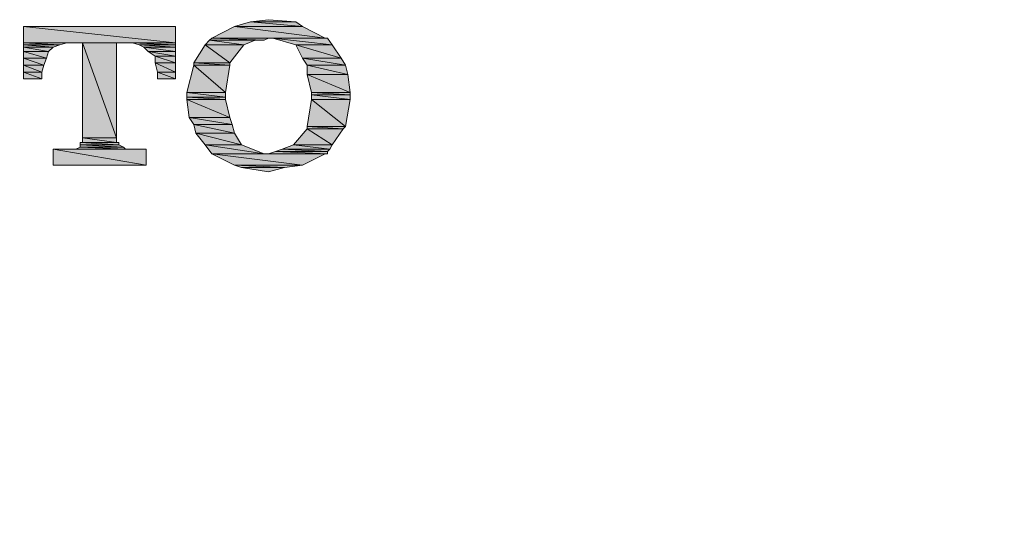
# Model space of a CAD drawing. Units: millimetres. Extents: x 2737 to 4537, y 23 to 2568.
# Drawn here: x 3242 to 3263, y 1681 to 1692 of the extents above; entities that cross this region are included whole.
import ezdxf

# ---------------------------------------------------------------- set-up
doc = ezdxf.new("R2010")
doc.units = ezdxf.units.MM
doc.header["$PDMODE"] = 3
doc.layers.add('图层 1', color=7, linetype='Continuous')
doc.layers.add('標註線', color=3, linetype='Continuous', lineweight=13)
doc.styles.get("Standard").update_dxf_attribs({"font": 'Microsoft JhengHei.ttf'})
doc.dimstyles.new('ISO-25', dxfattribs={"dimtxt": 20, "dimasz": 25, "dimexe": 5, "dimexo": 5, "dimgap": 5, "dimtad": 1, "dimtoh": 1, "dimdec": 1, "dimdsep": 46, "dimtxsty": 'Standard', "dimcen": 2.5, "dimclrd": 3, "dimclre": 3, "dimclrt": 2, "dimadec": 0, "dimazin": 2, "dimtfac": 1, "dimtdec": 1, "dimtmove": 0, "dimatfit": 3, "dimfxl": 1, "dimarcsym": 0})

# ---------------------------------------------------------------- blocks, each defined once
blk = doc.blocks.new('*D58')
at = {"layer": 'Defpoints', "color": 0, "transparency": 16777216}
for p in [(3184.156, 1691.026), (3299.108, 1687.735), (3299.108, 1586.268)]:
    blk.add_point(p, dxfattribs=at)
at = {"layer": '標註線', "color": 3, "lineweight": -2, "transparency": 16777216}
for p, q in [((3184.156, 1686.026), (3184.156, 1581.268)), ((3299.108, 1682.735), (3299.108, 1581.268)), ((3209.156, 1586.268), (3274.108, 1586.268)), ((3299.108, 1586.268), (3405.98, 1586.268))]:
    blk.add_line(p, q, dxfattribs=at)
at = {"layer": '標註線', "color": 3, "transparency": 16777216}
for points in [[(3209.156, 1590.435), (3209.156, 1582.101), (3184.156, 1586.268)], [(3274.108, 1590.435), (3274.108, 1582.101), (3299.108, 1586.268)]]:
    blk.add_solid(points, dxfattribs=at)
at = {"layer": '標註線', "color": 2, "transparency": 16777216, "insert": (3369.037, 1601.662), "char_height": 20, "attachment_point": 5}
blk.add_mtext('   115', dxfattribs=at)

msp = doc.modelspace()

# ---------------------------------------------------------------- hatches: boundary and pattern name
at = {"layer": '图层 1'}
for points in [[(3241.837, 1691.895), (3241.837, 1691.556), (3245.047, 1691.556)], [(3241.837, 1691.895), (3245.047, 1691.895), (3245.047, 1691.556)], [(3246.291, 1691.895), (3245.813, 1691.655), (3248.209, 1691.655)], [(3246.63, 1691.993), (3246.291, 1691.895), (3247.732, 1691.895)], [(3246.291, 1691.895), (3247.732, 1691.895), (3248.209, 1691.655)], [(3247.011, 1692.041), (3246.63, 1691.993), (3247.588, 1691.993)], [(3246.63, 1691.993), (3247.588, 1691.993), (3247.732, 1691.895)], [(3241.837, 1691.556), (3241.837, 1691.51), (3242.603, 1691.51)], [(3241.837, 1691.556), (3242.747, 1691.556), (3242.603, 1691.51)], [(3241.837, 1691.51), (3241.837, 1691.465), (3242.459, 1691.465)], [(3241.837, 1691.51), (3242.603, 1691.51), (3242.459, 1691.465)], [(3243.081, 1691.556), (3243.081, 1689.546), (3243.801, 1689.546)], [(3243.081, 1691.556), (3243.801, 1691.556), (3243.801, 1689.546)], [(3244.137, 1691.556), (3244.279, 1691.51), (3245.047, 1691.51)], [(3244.137, 1691.556), (3245.047, 1691.556), (3245.047, 1691.51)], [(3244.279, 1691.51), (3244.375, 1691.465), (3245.047, 1691.465)], [(3244.279, 1691.51), (3245.047, 1691.51), (3245.047, 1691.465)], [(3245.669, 1691.51), (3245.432, 1691.129), (3246.197, 1691.129)], [(3245.765, 1691.607), (3245.669, 1691.51), (3246.486, 1691.51)], [(3245.669, 1691.51), (3246.486, 1691.51), (3246.197, 1691.129)], [(3245.813, 1691.655), (3245.765, 1691.607), (3246.918, 1691.607)], [(3245.765, 1691.607), (3246.726, 1691.607), (3246.486, 1691.51)], [(3245.813, 1691.655), (3247.011, 1691.655), (3246.918, 1691.607)], [(3247.105, 1691.655), (3247.588, 1691.51), (3248.354, 1691.51)], [(3247.105, 1691.655), (3248.257, 1691.655), (3248.354, 1691.51)], [(3247.588, 1691.51), (3247.732, 1691.227), (3248.546, 1691.227)], [(3247.588, 1691.51), (3248.354, 1691.51), (3248.546, 1691.227)], [(3241.837, 1691.465), (3241.837, 1691.369), (3242.363, 1691.369)], [(3241.837, 1691.465), (3242.459, 1691.465), (3242.363, 1691.369)], [(3241.837, 1691.369), (3241.837, 1691.227), (3242.317, 1691.227)], [(3241.837, 1691.369), (3242.363, 1691.369), (3242.317, 1691.227)], [(3244.375, 1691.465), (3244.471, 1691.369), (3245.047, 1691.369)], [(3244.375, 1691.465), (3245.047, 1691.465), (3245.047, 1691.369)], [(3244.471, 1691.369), (3244.618, 1691.273), (3245.047, 1691.273)], [(3244.471, 1691.369), (3245.047, 1691.369), (3245.047, 1691.273)], [(3244.618, 1691.273), (3244.618, 1691.129), (3245.047, 1691.129)], [(3244.618, 1691.273), (3245.047, 1691.273), (3245.047, 1691.129)], [(3241.837, 1691.227), (3241.837, 1691.081), (3242.267, 1691.081)], [(3241.837, 1691.227), (3242.317, 1691.227), (3242.267, 1691.081)], [(3241.837, 1691.081), (3241.837, 1690.937), (3242.221, 1690.937)], [(3241.837, 1691.081), (3242.267, 1691.081), (3242.221, 1690.937)], [(3244.618, 1691.129), (3244.663, 1690.937), (3245.047, 1690.937)], [(3244.618, 1691.129), (3245.047, 1691.129), (3245.047, 1690.937)], [(3245.432, 1691.081), (3245.287, 1690.504), (3246.099, 1690.504)], [(3245.432, 1691.129), (3245.432, 1691.081), (3246.197, 1691.081)], [(3245.432, 1691.129), (3246.197, 1691.129), (3246.197, 1691.081)], [(3245.432, 1691.081), (3246.197, 1691.081), (3246.099, 1690.504)], [(3247.732, 1691.227), (3247.828, 1691.081), (3248.639, 1691.081)], [(3247.732, 1691.227), (3248.546, 1691.227), (3248.639, 1691.081)], [(3247.828, 1691.081), (3247.828, 1690.884), (3248.687, 1690.884)], [(3247.828, 1691.081), (3248.639, 1691.081), (3248.687, 1690.884)], [(3241.837, 1690.937), (3241.837, 1690.793), (3242.221, 1690.793)], [(3241.837, 1690.937), (3242.221, 1690.937), (3242.221, 1690.793)], [(3244.663, 1690.937), (3244.663, 1690.793), (3245.047, 1690.793)], [(3244.663, 1690.937), (3245.047, 1690.937), (3245.047, 1690.793)], [(3247.828, 1690.884), (3247.921, 1690.504), (3248.735, 1690.504)], [(3247.828, 1690.884), (3248.687, 1690.884), (3248.735, 1690.504)], [(3245.287, 1690.504), (3245.287, 1690.408), (3246.099, 1690.408)], [(3245.287, 1690.504), (3246.099, 1690.504), (3246.099, 1690.408)], [(3247.921, 1690.504), (3247.921, 1690.456), (3248.735, 1690.456)], [(3247.921, 1690.504), (3248.735, 1690.504), (3248.735, 1690.456)], [(3247.921, 1690.456), (3247.921, 1690.358), (3248.735, 1690.358)], [(3247.921, 1690.456), (3248.735, 1690.456), (3248.735, 1690.358)], [(3245.287, 1690.408), (3245.287, 1690.358), (3246.099, 1690.358)], [(3245.287, 1690.408), (3246.099, 1690.408), (3246.099, 1690.358)], [(3245.287, 1690.358), (3245.335, 1689.976), (3246.197, 1689.976)], [(3245.287, 1690.358), (3246.099, 1690.358), (3246.197, 1689.976)], [(3247.921, 1690.358), (3247.828, 1689.787), (3248.639, 1689.787)], [(3247.921, 1690.358), (3248.735, 1690.358), (3248.639, 1689.787)], [(3245.335, 1689.976), (3245.432, 1689.832), (3246.245, 1689.832)], [(3245.335, 1689.976), (3246.197, 1689.976), (3246.245, 1689.832)], [(3245.432, 1689.832), (3245.477, 1689.645), (3246.291, 1689.645)], [(3245.432, 1689.832), (3246.245, 1689.832), (3246.291, 1689.645)], [(3245.477, 1689.645), (3245.669, 1689.402), (3246.438, 1689.402)], [(3245.477, 1689.645), (3246.291, 1689.645), (3246.438, 1689.402)], [(3247.828, 1689.736), (3247.54, 1689.402), (3248.354, 1689.402)], [(3247.828, 1689.787), (3247.828, 1689.736), (3248.591, 1689.736)], [(3247.828, 1689.787), (3248.639, 1689.787), (3248.591, 1689.736)], [(3247.828, 1689.736), (3248.591, 1689.736), (3248.354, 1689.402)], [(3243.035, 1689.448), (3243.035, 1689.402), (3243.849, 1689.402)], [(3243.035, 1689.448), (3243.849, 1689.448), (3243.849, 1689.402)], [(3243.035, 1689.402), (3243.035, 1689.352), (3243.945, 1689.352)], [(3243.035, 1689.402), (3243.849, 1689.402), (3243.945, 1689.352)], [(3243.081, 1689.546), (3243.081, 1689.448), (3243.801, 1689.448)], [(3243.081, 1689.546), (3243.801, 1689.546), (3243.801, 1689.448)], [(3245.669, 1689.402), (3245.813, 1689.21), (3246.918, 1689.21)], [(3245.669, 1689.402), (3246.438, 1689.402), (3246.918, 1689.21)], [(3247.54, 1689.402), (3247.297, 1689.306), (3248.305, 1689.306)], [(3247.54, 1689.402), (3248.354, 1689.402), (3248.305, 1689.306)], [(3242.459, 1689.306), (3242.459, 1688.968), (3244.426, 1688.968)], [(3242.459, 1689.306), (3244.426, 1689.306), (3244.426, 1688.968)], [(3243.035, 1689.352), (3242.939, 1689.306), (3243.991, 1689.306)], [(3243.035, 1689.352), (3243.945, 1689.352), (3243.991, 1689.306)], [(3245.813, 1689.21), (3246.291, 1688.968), (3247.732, 1688.968)], [(3245.813, 1689.21), (3248.209, 1689.21), (3247.732, 1688.968)], [(3247.155, 1689.256), (3247.011, 1689.21), (3248.257, 1689.21)], [(3247.297, 1689.306), (3247.155, 1689.256), (3248.257, 1689.256)], [(3247.155, 1689.256), (3248.257, 1689.256), (3248.257, 1689.21)], [(3247.297, 1689.306), (3248.305, 1689.306), (3248.257, 1689.256)], [(3246.291, 1688.968), (3246.438, 1688.922), (3247.348, 1688.922)], [(3246.291, 1688.968), (3247.732, 1688.968), (3247.348, 1688.922)], [(3246.438, 1688.922), (3247.348, 1688.922), (3247.011, 1688.826)]]:
    msp.add_hatch(color=256, dxfattribs=at).paths.add_polyline_path(points)

# ---------------------------------------------------------------- linework, layer by layer
at = {"layer": '图层 1', "lineweight": 0}
for points in [[(3241.837, 1691.895), (3241.837, 1691.556), (3245.047, 1691.556), (3241.837, 1691.895)], [(3241.837, 1691.895), (3241.837, 1691.556), (3245.047, 1691.556), (3241.837, 1691.895), (3241.837, 1691.895)], [(3241.837, 1691.895), (3245.047, 1691.895), (3245.047, 1691.556), (3241.837, 1691.895)], [(3241.837, 1691.895), (3245.047, 1691.895), (3245.047, 1691.556), (3241.837, 1691.895), (3241.837, 1691.895)], [(3246.291, 1691.895), (3245.813, 1691.655), (3248.209, 1691.655), (3246.291, 1691.895)], [(3246.291, 1691.895), (3245.813, 1691.655), (3248.209, 1691.655), (3246.291, 1691.895), (3246.291, 1691.895)], [(3246.63, 1691.993), (3246.291, 1691.895), (3247.732, 1691.895), (3246.63, 1691.993)], [(3246.63, 1691.993), (3246.291, 1691.895), (3247.732, 1691.895), (3246.63, 1691.993), (3246.63, 1691.993)], [(3246.291, 1691.895), (3247.732, 1691.895), (3248.209, 1691.655), (3246.291, 1691.895)], [(3246.291, 1691.895), (3247.732, 1691.895), (3248.209, 1691.655), (3246.291, 1691.895), (3246.291, 1691.895)], [(3247.011, 1692.041), (3246.63, 1691.993), (3247.588, 1691.993), (3247.011, 1692.041)], [(3247.011, 1692.041), (3246.63, 1691.993), (3247.588, 1691.993), (3247.011, 1692.041), (3247.011, 1692.041)], [(3246.63, 1691.993), (3247.588, 1691.993), (3247.732, 1691.895), (3246.63, 1691.993)], [(3246.63, 1691.993), (3247.588, 1691.993), (3247.732, 1691.895), (3246.63, 1691.993), (3246.63, 1691.993)], [(3241.837, 1691.556), (3241.837, 1691.51), (3242.603, 1691.51), (3241.837, 1691.556)], [(3241.837, 1691.556), (3241.837, 1691.51), (3242.603, 1691.51), (3241.837, 1691.556), (3241.837, 1691.556)], [(3241.837, 1691.556), (3242.747, 1691.556), (3242.603, 1691.51), (3241.837, 1691.556)], [(3241.837, 1691.556), (3242.747, 1691.556), (3242.603, 1691.51), (3241.837, 1691.556), (3241.837, 1691.556)], [(3241.837, 1691.51), (3241.837, 1691.465), (3242.459, 1691.465), (3241.837, 1691.51)], [(3241.837, 1691.51), (3241.837, 1691.465), (3242.459, 1691.465), (3241.837, 1691.51), (3241.837, 1691.51)], [(3241.837, 1691.51), (3242.603, 1691.51), (3242.459, 1691.465), (3241.837, 1691.51)], [(3241.837, 1691.51), (3242.603, 1691.51), (3242.459, 1691.465), (3241.837, 1691.51), (3241.837, 1691.51)], [(3243.081, 1691.556), (3243.081, 1689.546), (3243.801, 1689.546), (3243.081, 1691.556)], [(3243.081, 1691.556), (3243.081, 1689.546), (3243.801, 1689.546), (3243.081, 1691.556), (3243.081, 1691.556)], [(3243.081, 1691.556), (3243.801, 1691.556), (3243.801, 1689.546), (3243.081, 1691.556)], [(3243.081, 1691.556), (3243.801, 1691.556), (3243.801, 1689.546), (3243.081, 1691.556), (3243.081, 1691.556)], [(3244.137, 1691.556), (3244.279, 1691.51), (3245.047, 1691.51), (3244.137, 1691.556)], [(3244.137, 1691.556), (3244.279, 1691.51), (3245.047, 1691.51), (3244.137, 1691.556), (3244.137, 1691.556)], [(3244.137, 1691.556), (3245.047, 1691.556), (3245.047, 1691.51), (3244.137, 1691.556)], [(3244.137, 1691.556), (3245.047, 1691.556), (3245.047, 1691.51), (3244.137, 1691.556), (3244.137, 1691.556)], [(3244.279, 1691.51), (3244.375, 1691.465), (3245.047, 1691.465), (3244.279, 1691.51)], [(3244.279, 1691.51), (3244.375, 1691.465), (3245.047, 1691.465), (3244.279, 1691.51), (3244.279, 1691.51)], [(3244.279, 1691.51), (3245.047, 1691.51), (3245.047, 1691.465), (3244.279, 1691.51)], [(3244.279, 1691.51), (3245.047, 1691.51), (3245.047, 1691.465), (3244.279, 1691.51), (3244.279, 1691.51)], [(3245.669, 1691.51), (3245.432, 1691.129), (3246.197, 1691.129), (3245.669, 1691.51)], [(3245.669, 1691.51), (3245.432, 1691.129), (3246.197, 1691.129), (3245.669, 1691.51), (3245.669, 1691.51)], [(3245.765, 1691.607), (3245.669, 1691.51), (3246.486, 1691.51), (3245.765, 1691.607)], [(3245.765, 1691.607), (3245.669, 1691.51), (3246.486, 1691.51), (3245.765, 1691.607), (3245.765, 1691.607)], [(3245.669, 1691.51), (3246.486, 1691.51), (3246.197, 1691.129), (3245.669, 1691.51)], [(3245.669, 1691.51), (3246.486, 1691.51), (3246.197, 1691.129), (3245.669, 1691.51), (3245.669, 1691.51)], [(3245.813, 1691.655), (3245.765, 1691.607), (3246.918, 1691.607), (3245.813, 1691.655)], [(3245.813, 1691.655), (3245.765, 1691.607), (3246.918, 1691.607), (3245.813, 1691.655), (3245.813, 1691.655)], [(3245.765, 1691.607), (3246.918, 1691.607), (3246.726, 1691.607), (3245.765, 1691.607)], [(3245.765, 1691.607), (3246.918, 1691.607), (3246.726, 1691.607), (3245.765, 1691.607), (3245.765, 1691.607)], [(3245.765, 1691.607), (3246.726, 1691.607), (3246.486, 1691.51), (3245.765, 1691.607)], [(3245.765, 1691.607), (3246.726, 1691.607), (3246.486, 1691.51), (3245.765, 1691.607), (3245.765, 1691.607)], [(3245.813, 1691.655), (3247.059, 1691.655), (3247.011, 1691.655), (3245.813, 1691.655)], [(3245.813, 1691.655), (3247.059, 1691.655), (3247.011, 1691.655), (3245.813, 1691.655), (3245.813, 1691.655)], [(3245.813, 1691.655), (3247.011, 1691.655), (3246.918, 1691.607), (3245.813, 1691.655)], [(3245.813, 1691.655), (3247.011, 1691.655), (3246.918, 1691.607), (3245.813, 1691.655), (3245.813, 1691.655)], [(3247.059, 1691.655), (3247.105, 1691.655), (3248.257, 1691.655), (3247.059, 1691.655)], [(3247.059, 1691.655), (3247.105, 1691.655), (3248.257, 1691.655), (3247.059, 1691.655), (3247.059, 1691.655)], [(3247.059, 1691.655), (3248.209, 1691.655), (3248.257, 1691.655), (3247.059, 1691.655)], [(3247.059, 1691.655), (3248.209, 1691.655), (3248.257, 1691.655), (3247.059, 1691.655), (3247.059, 1691.655)], [(3247.105, 1691.655), (3247.588, 1691.51), (3248.354, 1691.51), (3247.105, 1691.655)], [(3247.105, 1691.655), (3247.588, 1691.51), (3248.354, 1691.51), (3247.105, 1691.655), (3247.105, 1691.655)], [(3247.105, 1691.655), (3248.257, 1691.655), (3248.354, 1691.51), (3247.105, 1691.655)], [(3247.105, 1691.655), (3248.257, 1691.655), (3248.354, 1691.51), (3247.105, 1691.655), (3247.105, 1691.655)], [(3247.588, 1691.51), (3247.732, 1691.227), (3248.546, 1691.227), (3247.588, 1691.51)], [(3247.588, 1691.51), (3247.732, 1691.227), (3248.546, 1691.227), (3247.588, 1691.51), (3247.588, 1691.51)], [(3247.588, 1691.51), (3248.354, 1691.51), (3248.546, 1691.227), (3247.588, 1691.51)], [(3247.588, 1691.51), (3248.354, 1691.51), (3248.546, 1691.227), (3247.588, 1691.51), (3247.588, 1691.51)], [(3241.837, 1691.465), (3241.837, 1691.369), (3242.363, 1691.369), (3241.837, 1691.465)], [(3241.837, 1691.465), (3241.837, 1691.369), (3242.363, 1691.369), (3241.837, 1691.465), (3241.837, 1691.465)], [(3241.837, 1691.465), (3242.459, 1691.465), (3242.363, 1691.369), (3241.837, 1691.465)], [(3241.837, 1691.465), (3242.459, 1691.465), (3242.363, 1691.369), (3241.837, 1691.465), (3241.837, 1691.465)], [(3241.837, 1691.369), (3241.837, 1691.227), (3242.317, 1691.227), (3241.837, 1691.369)], [(3241.837, 1691.369), (3241.837, 1691.227), (3242.317, 1691.227), (3241.837, 1691.369), (3241.837, 1691.369)], [(3241.837, 1691.369), (3242.363, 1691.369), (3242.317, 1691.227), (3241.837, 1691.369)], [(3241.837, 1691.369), (3242.363, 1691.369), (3242.317, 1691.227), (3241.837, 1691.369), (3241.837, 1691.369)], [(3244.375, 1691.465), (3244.471, 1691.369), (3245.047, 1691.369), (3244.375, 1691.465)], [(3244.375, 1691.465), (3244.471, 1691.369), (3245.047, 1691.369), (3244.375, 1691.465), (3244.375, 1691.465)], [(3244.375, 1691.465), (3245.047, 1691.465), (3245.047, 1691.369), (3244.375, 1691.465)], [(3244.375, 1691.465), (3245.047, 1691.465), (3245.047, 1691.369), (3244.375, 1691.465), (3244.375, 1691.465)], [(3244.471, 1691.369), (3244.618, 1691.273), (3245.047, 1691.273), (3244.471, 1691.369)], [(3244.471, 1691.369), (3244.618, 1691.273), (3245.047, 1691.273), (3244.471, 1691.369), (3244.471, 1691.369)], [(3244.471, 1691.369), (3245.047, 1691.369), (3245.047, 1691.273), (3244.471, 1691.369)], [(3244.471, 1691.369), (3245.047, 1691.369), (3245.047, 1691.273), (3244.471, 1691.369), (3244.471, 1691.369)], [(3244.618, 1691.273), (3244.618, 1691.129), (3245.047, 1691.129), (3244.618, 1691.273)], [(3244.618, 1691.273), (3244.618, 1691.129), (3245.047, 1691.129), (3244.618, 1691.273), (3244.618, 1691.273)], [(3244.618, 1691.273), (3245.047, 1691.273), (3245.047, 1691.129), (3244.618, 1691.273)], [(3244.618, 1691.273), (3245.047, 1691.273), (3245.047, 1691.129), (3244.618, 1691.273), (3244.618, 1691.273)], [(3241.837, 1691.227), (3241.837, 1691.081), (3242.267, 1691.081), (3241.837, 1691.227)], [(3241.837, 1691.227), (3241.837, 1691.081), (3242.267, 1691.081), (3241.837, 1691.227), (3241.837, 1691.227)], [(3241.837, 1691.227), (3242.317, 1691.227), (3242.267, 1691.081), (3241.837, 1691.227)], [(3241.837, 1691.227), (3242.317, 1691.227), (3242.267, 1691.081), (3241.837, 1691.227), (3241.837, 1691.227)], [(3241.837, 1691.081), (3241.837, 1690.937), (3242.221, 1690.937), (3241.837, 1691.081)], [(3241.837, 1691.081), (3241.837, 1690.937), (3242.221, 1690.937), (3241.837, 1691.081), (3241.837, 1691.081)], [(3241.837, 1691.081), (3242.267, 1691.081), (3242.221, 1690.937), (3241.837, 1691.081)], [(3241.837, 1691.081), (3242.267, 1691.081), (3242.221, 1690.937), (3241.837, 1691.081), (3241.837, 1691.081)], [(3244.618, 1691.129), (3244.663, 1690.937), (3245.047, 1690.937), (3244.618, 1691.129)], [(3244.618, 1691.129), (3244.663, 1690.937), (3245.047, 1690.937), (3244.618, 1691.129), (3244.618, 1691.129)], [(3244.618, 1691.129), (3245.047, 1691.129), (3245.047, 1690.937), (3244.618, 1691.129)], [(3244.618, 1691.129), (3245.047, 1691.129), (3245.047, 1690.937), (3244.618, 1691.129), (3244.618, 1691.129)], [(3245.432, 1691.081), (3245.287, 1690.504), (3246.099, 1690.504), (3245.432, 1691.081)], [(3245.432, 1691.081), (3245.287, 1690.504), (3246.099, 1690.504), (3245.432, 1691.081), (3245.432, 1691.081)], [(3245.432, 1691.129), (3245.432, 1691.081), (3246.197, 1691.081), (3245.432, 1691.129)], [(3245.432, 1691.129), (3245.432, 1691.081), (3246.197, 1691.081), (3245.432, 1691.129), (3245.432, 1691.129)], [(3245.432, 1691.129), (3246.197, 1691.129), (3246.197, 1691.081), (3245.432, 1691.129)], [(3245.432, 1691.129), (3246.197, 1691.129), (3246.197, 1691.081), (3245.432, 1691.129), (3245.432, 1691.129)], [(3245.432, 1691.081), (3246.197, 1691.081), (3246.099, 1690.504), (3245.432, 1691.081)], [(3245.432, 1691.081), (3246.197, 1691.081), (3246.099, 1690.504), (3245.432, 1691.081), (3245.432, 1691.081)], [(3247.732, 1691.227), (3247.828, 1691.081), (3248.639, 1691.081), (3247.732, 1691.227)], [(3247.732, 1691.227), (3247.828, 1691.081), (3248.639, 1691.081), (3247.732, 1691.227), (3247.732, 1691.227)], [(3247.732, 1691.227), (3248.546, 1691.227), (3248.639, 1691.081), (3247.732, 1691.227)], [(3247.732, 1691.227), (3248.546, 1691.227), (3248.639, 1691.081), (3247.732, 1691.227), (3247.732, 1691.227)], [(3247.828, 1691.081), (3247.828, 1690.884), (3248.687, 1690.884), (3247.828, 1691.081)], [(3247.828, 1691.081), (3247.828, 1690.884), (3248.687, 1690.884), (3247.828, 1691.081), (3247.828, 1691.081)], [(3247.828, 1691.081), (3248.639, 1691.081), (3248.687, 1690.884), (3247.828, 1691.081)], [(3247.828, 1691.081), (3248.639, 1691.081), (3248.687, 1690.884), (3247.828, 1691.081), (3247.828, 1691.081)], [(3241.837, 1690.937), (3241.837, 1690.793), (3242.221, 1690.793), (3241.837, 1690.937)], [(3241.837, 1690.937), (3241.837, 1690.793), (3242.221, 1690.793), (3241.837, 1690.937), (3241.837, 1690.937)], [(3241.837, 1690.937), (3242.221, 1690.937), (3242.221, 1690.793), (3241.837, 1690.937)], [(3241.837, 1690.937), (3242.221, 1690.937), (3242.221, 1690.793), (3241.837, 1690.937), (3241.837, 1690.937)], [(3244.663, 1690.937), (3244.663, 1690.793), (3245.047, 1690.793), (3244.663, 1690.937)], [(3244.663, 1690.937), (3244.663, 1690.793), (3245.047, 1690.793), (3244.663, 1690.937), (3244.663, 1690.937)], [(3244.663, 1690.937), (3245.047, 1690.937), (3245.047, 1690.793), (3244.663, 1690.937)], [(3244.663, 1690.937), (3245.047, 1690.937), (3245.047, 1690.793), (3244.663, 1690.937), (3244.663, 1690.937)], [(3247.828, 1690.884), (3247.921, 1690.504), (3248.735, 1690.504), (3247.828, 1690.884)], [(3247.828, 1690.884), (3247.921, 1690.504), (3248.735, 1690.504), (3247.828, 1690.884), (3247.828, 1690.884)], [(3247.828, 1690.884), (3248.687, 1690.884), (3248.735, 1690.504), (3247.828, 1690.884)], [(3247.828, 1690.884), (3248.687, 1690.884), (3248.735, 1690.504), (3247.828, 1690.884), (3247.828, 1690.884)], [(3245.287, 1690.504), (3245.287, 1690.408), (3246.099, 1690.408), (3245.287, 1690.504)], [(3245.287, 1690.504), (3245.287, 1690.408), (3246.099, 1690.408), (3245.287, 1690.504), (3245.287, 1690.504)], [(3245.287, 1690.504), (3246.099, 1690.504), (3246.099, 1690.408), (3245.287, 1690.504)], [(3245.287, 1690.504), (3246.099, 1690.504), (3246.099, 1690.408), (3245.287, 1690.504), (3245.287, 1690.504)], [(3247.921, 1690.504), (3247.921, 1690.456), (3248.735, 1690.456), (3247.921, 1690.504)], [(3247.921, 1690.504), (3247.921, 1690.456), (3248.735, 1690.456), (3247.921, 1690.504), (3247.921, 1690.504)], [(3247.921, 1690.504), (3248.735, 1690.504), (3248.735, 1690.456), (3247.921, 1690.504)], [(3247.921, 1690.504), (3248.735, 1690.504), (3248.735, 1690.456), (3247.921, 1690.504), (3247.921, 1690.504)], [(3247.921, 1690.456), (3247.921, 1690.358), (3248.735, 1690.358), (3247.921, 1690.456)], [(3247.921, 1690.456), (3247.921, 1690.358), (3248.735, 1690.358), (3247.921, 1690.456), (3247.921, 1690.456)], [(3247.921, 1690.456), (3248.735, 1690.456), (3248.735, 1690.358), (3247.921, 1690.456)], [(3247.921, 1690.456), (3248.735, 1690.456), (3248.735, 1690.358), (3247.921, 1690.456), (3247.921, 1690.456)], [(3245.287, 1690.408), (3245.287, 1690.358), (3246.099, 1690.358), (3245.287, 1690.408)], [(3245.287, 1690.408), (3245.287, 1690.358), (3246.099, 1690.358), (3245.287, 1690.408), (3245.287, 1690.408)], [(3245.287, 1690.408), (3246.099, 1690.408), (3246.099, 1690.358), (3245.287, 1690.408)], [(3245.287, 1690.408), (3246.099, 1690.408), (3246.099, 1690.358), (3245.287, 1690.408), (3245.287, 1690.408)], [(3245.287, 1690.358), (3245.335, 1689.976), (3246.197, 1689.976), (3245.287, 1690.358)], [(3245.287, 1690.358), (3245.335, 1689.976), (3246.197, 1689.976), (3245.287, 1690.358), (3245.287, 1690.358)], [(3245.287, 1690.358), (3246.099, 1690.358), (3246.197, 1689.976), (3245.287, 1690.358)], [(3245.287, 1690.358), (3246.099, 1690.358), (3246.197, 1689.976), (3245.287, 1690.358), (3245.287, 1690.358)], [(3247.921, 1690.358), (3247.828, 1689.787), (3248.639, 1689.787), (3247.921, 1690.358)], [(3247.921, 1690.358), (3247.828, 1689.787), (3248.639, 1689.787), (3247.921, 1690.358), (3247.921, 1690.358)], [(3247.921, 1690.358), (3248.735, 1690.358), (3248.639, 1689.787), (3247.921, 1690.358)], [(3247.921, 1690.358), (3248.735, 1690.358), (3248.639, 1689.787), (3247.921, 1690.358), (3247.921, 1690.358)], [(3245.335, 1689.976), (3245.432, 1689.832), (3246.245, 1689.832), (3245.335, 1689.976)], [(3245.335, 1689.976), (3245.432, 1689.832), (3246.245, 1689.832), (3245.335, 1689.976), (3245.335, 1689.976)], [(3245.335, 1689.976), (3246.197, 1689.976), (3246.245, 1689.832), (3245.335, 1689.976)], [(3245.335, 1689.976), (3246.197, 1689.976), (3246.245, 1689.832), (3245.335, 1689.976), (3245.335, 1689.976)], [(3245.432, 1689.832), (3245.477, 1689.645), (3246.291, 1689.645), (3245.432, 1689.832)], [(3245.432, 1689.832), (3245.477, 1689.645), (3246.291, 1689.645), (3245.432, 1689.832), (3245.432, 1689.832)], [(3245.432, 1689.832), (3246.245, 1689.832), (3246.291, 1689.645), (3245.432, 1689.832)], [(3245.432, 1689.832), (3246.245, 1689.832), (3246.291, 1689.645), (3245.432, 1689.832), (3245.432, 1689.832)], [(3245.477, 1689.645), (3245.669, 1689.402), (3246.438, 1689.402), (3245.477, 1689.645)], [(3245.477, 1689.645), (3245.669, 1689.402), (3246.438, 1689.402), (3245.477, 1689.645), (3245.477, 1689.645)], [(3245.477, 1689.645), (3246.291, 1689.645), (3246.438, 1689.402), (3245.477, 1689.645)], [(3245.477, 1689.645), (3246.291, 1689.645), (3246.438, 1689.402), (3245.477, 1689.645), (3245.477, 1689.645)], [(3247.828, 1689.736), (3247.54, 1689.402), (3248.354, 1689.402), (3247.828, 1689.736)], [(3247.828, 1689.736), (3247.54, 1689.402), (3248.354, 1689.402), (3247.828, 1689.736), (3247.828, 1689.736)], [(3247.828, 1689.787), (3247.828, 1689.736), (3248.591, 1689.736), (3247.828, 1689.787)], [(3247.828, 1689.787), (3247.828, 1689.736), (3248.591, 1689.736), (3247.828, 1689.787), (3247.828, 1689.787)], [(3247.828, 1689.787), (3248.639, 1689.787), (3248.591, 1689.736), (3247.828, 1689.787)], [(3247.828, 1689.787), (3248.639, 1689.787), (3248.591, 1689.736), (3247.828, 1689.787), (3247.828, 1689.787)], [(3247.828, 1689.736), (3248.591, 1689.736), (3248.354, 1689.402), (3247.828, 1689.736)], [(3247.828, 1689.736), (3248.591, 1689.736), (3248.354, 1689.402), (3247.828, 1689.736), (3247.828, 1689.736)], [(3243.081, 1689.448), (3243.035, 1689.448), (3243.849, 1689.448), (3243.081, 1689.448)], [(3243.081, 1689.448), (3243.035, 1689.448), (3243.849, 1689.448), (3243.081, 1689.448), (3243.081, 1689.448)], [(3243.035, 1689.448), (3243.035, 1689.402), (3243.849, 1689.402), (3243.035, 1689.448)], [(3243.035, 1689.448), (3243.035, 1689.402), (3243.849, 1689.402), (3243.035, 1689.448), (3243.035, 1689.448)], [(3243.035, 1689.448), (3243.849, 1689.448), (3243.849, 1689.402), (3243.035, 1689.448)], [(3243.035, 1689.448), (3243.849, 1689.448), (3243.849, 1689.402), (3243.035, 1689.448), (3243.035, 1689.448)], [(3243.035, 1689.402), (3243.035, 1689.352), (3243.945, 1689.352), (3243.035, 1689.402)], [(3243.035, 1689.402), (3243.035, 1689.352), (3243.945, 1689.352), (3243.035, 1689.402), (3243.035, 1689.402)], [(3243.035, 1689.402), (3243.849, 1689.402), (3243.945, 1689.352), (3243.035, 1689.402)], [(3243.035, 1689.402), (3243.849, 1689.402), (3243.945, 1689.352), (3243.035, 1689.402), (3243.035, 1689.402)], [(3243.081, 1689.546), (3243.081, 1689.448), (3243.801, 1689.448), (3243.081, 1689.546)], [(3243.081, 1689.546), (3243.081, 1689.448), (3243.801, 1689.448), (3243.081, 1689.546), (3243.081, 1689.546)], [(3243.081, 1689.546), (3243.801, 1689.546), (3243.801, 1689.448), (3243.081, 1689.546)], [(3243.081, 1689.546), (3243.801, 1689.546), (3243.801, 1689.448), (3243.081, 1689.546), (3243.081, 1689.546)], [(3243.081, 1689.448), (3243.801, 1689.448), (3243.849, 1689.448), (3243.081, 1689.448)], [(3243.081, 1689.448), (3243.801, 1689.448), (3243.849, 1689.448), (3243.081, 1689.448), (3243.081, 1689.448)], [(3245.669, 1689.402), (3245.813, 1689.21), (3246.918, 1689.21), (3245.669, 1689.402)], [(3245.669, 1689.402), (3245.813, 1689.21), (3246.918, 1689.21), (3245.669, 1689.402), (3245.669, 1689.402)], [(3245.669, 1689.402), (3246.438, 1689.402), (3246.918, 1689.21), (3245.669, 1689.402)], [(3245.669, 1689.402), (3246.438, 1689.402), (3246.918, 1689.21), (3245.669, 1689.402), (3245.669, 1689.402)], [(3247.54, 1689.402), (3247.297, 1689.306), (3248.305, 1689.306), (3247.54, 1689.402)], [(3247.54, 1689.402), (3247.297, 1689.306), (3248.305, 1689.306), (3247.54, 1689.402), (3247.54, 1689.402)], [(3247.54, 1689.402), (3248.354, 1689.402), (3248.305, 1689.306), (3247.54, 1689.402)], [(3247.54, 1689.402), (3248.354, 1689.402), (3248.305, 1689.306), (3247.54, 1689.402), (3247.54, 1689.402)], [(3242.459, 1689.306), (3242.459, 1688.968), (3244.426, 1688.968), (3242.459, 1689.306)], [(3242.459, 1689.306), (3242.459, 1688.968), (3244.426, 1688.968), (3242.459, 1689.306), (3242.459, 1689.306)], [(3242.459, 1689.306), (3244.426, 1689.306), (3244.426, 1688.968), (3242.459, 1689.306)], [(3242.459, 1689.306), (3244.426, 1689.306), (3244.426, 1688.968), (3242.459, 1689.306), (3242.459, 1689.306)], [(3243.035, 1689.352), (3242.939, 1689.306), (3243.991, 1689.306), (3243.035, 1689.352)], [(3243.035, 1689.352), (3242.939, 1689.306), (3243.991, 1689.306), (3243.035, 1689.352), (3243.035, 1689.352)], [(3243.035, 1689.352), (3243.945, 1689.352), (3243.991, 1689.306), (3243.035, 1689.352)], [(3243.035, 1689.352), (3243.945, 1689.352), (3243.991, 1689.306), (3243.035, 1689.352), (3243.035, 1689.352)], [(3245.813, 1689.21), (3246.918, 1689.21), (3246.963, 1689.21), (3245.813, 1689.21)], [(3245.813, 1689.21), (3246.918, 1689.21), (3246.963, 1689.21), (3245.813, 1689.21), (3245.813, 1689.21)], [(3245.813, 1689.21), (3246.291, 1688.968), (3247.732, 1688.968), (3245.813, 1689.21)], [(3245.813, 1689.21), (3246.291, 1688.968), (3247.732, 1688.968), (3245.813, 1689.21), (3245.813, 1689.21)], [(3245.813, 1689.21), (3248.209, 1689.21), (3247.732, 1688.968), (3245.813, 1689.21)], [(3245.813, 1689.21), (3248.209, 1689.21), (3247.732, 1688.968), (3245.813, 1689.21), (3245.813, 1689.21)], [(3247.011, 1689.21), (3246.963, 1689.21), (3248.209, 1689.21), (3247.011, 1689.21)], [(3247.011, 1689.21), (3246.963, 1689.21), (3248.209, 1689.21), (3247.011, 1689.21), (3247.011, 1689.21)], [(3247.155, 1689.256), (3247.011, 1689.21), (3248.257, 1689.21), (3247.155, 1689.256)], [(3247.155, 1689.256), (3247.011, 1689.21), (3248.257, 1689.21), (3247.155, 1689.256), (3247.155, 1689.256)], [(3247.011, 1689.21), (3248.257, 1689.21), (3248.209, 1689.21), (3247.011, 1689.21)], [(3247.011, 1689.21), (3248.257, 1689.21), (3248.209, 1689.21), (3247.011, 1689.21), (3247.011, 1689.21)], [(3247.297, 1689.306), (3247.155, 1689.256), (3248.257, 1689.256), (3247.297, 1689.306)], [(3247.297, 1689.306), (3247.155, 1689.256), (3248.257, 1689.256), (3247.297, 1689.306), (3247.297, 1689.306)], [(3247.155, 1689.256), (3248.257, 1689.256), (3248.257, 1689.21), (3247.155, 1689.256)], [(3247.155, 1689.256), (3248.257, 1689.256), (3248.257, 1689.21), (3247.155, 1689.256), (3247.155, 1689.256)], [(3247.297, 1689.306), (3248.305, 1689.306), (3248.257, 1689.256), (3247.297, 1689.306)], [(3247.297, 1689.306), (3248.305, 1689.306), (3248.257, 1689.256), (3247.297, 1689.306), (3247.297, 1689.306)], [(3246.291, 1688.968), (3246.438, 1688.922), (3247.348, 1688.922), (3246.291, 1688.968)], [(3246.291, 1688.968), (3246.438, 1688.922), (3247.348, 1688.922), (3246.291, 1688.968), (3246.291, 1688.968)], [(3246.291, 1688.968), (3247.732, 1688.968), (3247.348, 1688.922), (3246.291, 1688.968)], [(3246.291, 1688.968), (3247.732, 1688.968), (3247.348, 1688.922), (3246.291, 1688.968), (3246.291, 1688.968)], [(3246.438, 1688.922), (3247.348, 1688.922), (3247.011, 1688.826), (3246.438, 1688.922)], [(3246.438, 1688.922), (3247.348, 1688.922), (3247.011, 1688.826), (3246.438, 1688.922), (3246.438, 1688.922)]]:
    msp.add_lwpolyline(points, dxfattribs=at)
for points, knots in [([(3245.765, 1691.607), (3245.765, 1691.607), (3245.765, 1691.607), (3245.765, 1691.607), (3245.765, 1691.607), (3246.726, 1691.607), (3246.726, 1691.607), (3246.726, 1691.607), (3245.765, 1691.607), (3245.765, 1691.607)], [0, 0, 0, 0, 1, 1, 1, 2, 2, 2, 3, 3, 3, 3]), ([(3245.765, 1691.607), (3245.765, 1691.607), (3245.765, 1691.607), (3245.765, 1691.607), (3245.765, 1691.607), (3246.726, 1691.607), (3246.726, 1691.607), (3246.726, 1691.607), (3245.765, 1691.607), (3245.765, 1691.607), (3245.765, 1691.607), (3245.765, 1691.607), (3245.765, 1691.607)], [0, 0, 0, 0, 1, 1, 1, 2, 2, 2, 3, 3, 3, 4, 4, 4, 4]), ([(3245.813, 1691.655), (3245.813, 1691.655), (3245.813, 1691.655), (3245.813, 1691.655), (3245.813, 1691.655), (3247.011, 1691.655), (3247.011, 1691.655), (3247.011, 1691.655), (3245.813, 1691.655), (3245.813, 1691.655)], [0, 0, 0, 0, 1, 1, 1, 2, 2, 2, 3, 3, 3, 3]), ([(3245.813, 1691.655), (3245.813, 1691.655), (3245.813, 1691.655), (3245.813, 1691.655), (3245.813, 1691.655), (3247.011, 1691.655), (3247.011, 1691.655), (3247.011, 1691.655), (3245.813, 1691.655), (3245.813, 1691.655), (3245.813, 1691.655), (3245.813, 1691.655), (3245.813, 1691.655)], [0, 0, 0, 0, 1, 1, 1, 2, 2, 2, 3, 3, 3, 4, 4, 4, 4]), ([(3245.813, 1689.21), (3245.813, 1689.21), (3245.813, 1689.21), (3245.813, 1689.21), (3245.813, 1689.21), (3246.963, 1689.21), (3246.963, 1689.21), (3246.963, 1689.21), (3245.813, 1689.21), (3245.813, 1689.21)], [0, 0, 0, 0, 1, 1, 1, 2, 2, 2, 3, 3, 3, 3]), ([(3245.813, 1689.21), (3245.813, 1689.21), (3245.813, 1689.21), (3245.813, 1689.21), (3245.813, 1689.21), (3246.963, 1689.21), (3246.963, 1689.21), (3246.963, 1689.21), (3245.813, 1689.21), (3245.813, 1689.21), (3245.813, 1689.21), (3245.813, 1689.21), (3245.813, 1689.21)], [0, 0, 0, 0, 1, 1, 1, 2, 2, 2, 3, 3, 3, 4, 4, 4, 4])]:
    msp.add_open_spline(points, degree=3, knots=knots, dxfattribs=at)

# ---------------------------------------------------------------- dimensions: what is measured, and where the dimension line sits
at = {"layer": '標註線'}
dim = msp.add_linear_dim(base=(3299.108, 1586.268), p1=(3184.156, 1691.026), p2=(3299.108, 1687.735), text='   <>', dimstyle='ISO-25', dxfattribs=at)
dim.commit()
dim.dimension.update_dxf_attribs({"geometry": '*D58', "text_midpoint": (3369.037, 1586.268), "dimtype": 160})

doc.saveas('drawing.dxf')
